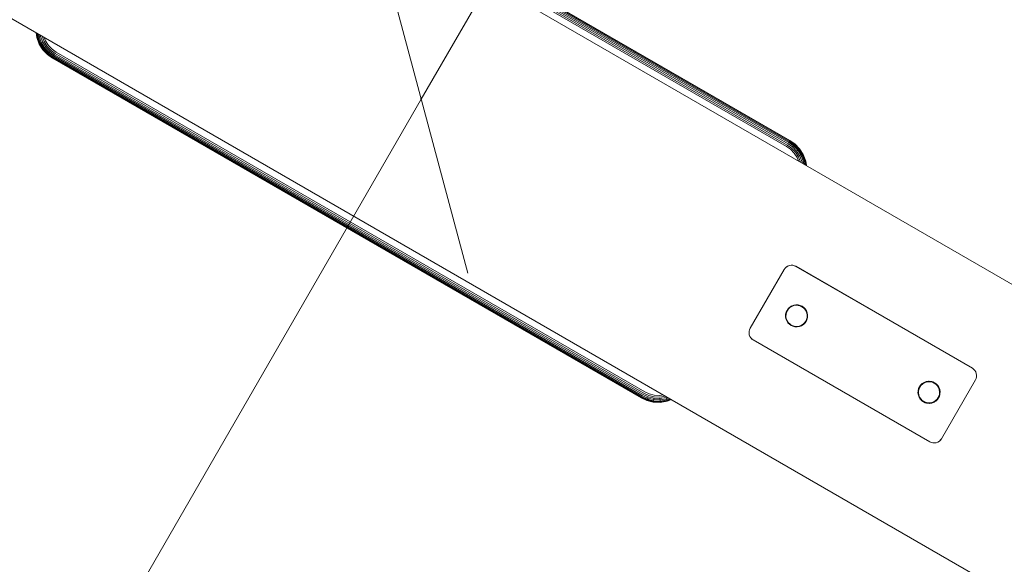
# Model space of a CAD drawing. Units: millimetres. Extents: x -1619 to 578302, y -2303 to 596964.
# Drawn here: x 6238 to 6817, y 5902 to 6223 of the extents above; entities that cross this region are included whole.
import ezdxf

# ---------------------------------------------------------------- set-up
doc = ezdxf.new("R2010")
doc.units = ezdxf.units.MM
doc.layers.get('0').update_dxf_attribs({"color": 1, "lineweight": 0})
doc.layers.get('Defpoints').update_dxf_attribs({"lineweight": 0})
doc.layers.add('Контур', color=7, linetype='Continuous', lineweight=15)
doc.layers.add('Подписи', color=7, linetype='Continuous', lineweight=15)
doc.styles.add('GOST-2.304_Type-B_italic', font='GOST Common Italic.ttf')
doc.dimstyles.new('Мой размер', dxfattribs={"dimtxt": 150, "dimasz": 150, "dimexe": 0, "dimexo": 0.625, "dimgap": 50, "dimtad": 1, "dimtxsty": 'GOST-2.304_Type-B_italic', "dimblk": 'OBLIQUE', "dimcen": 2.5, "dimclrt": 256, "dimadec": 0, "dimazin": 0, "dimtfac": 1, "dimtmove": 0, "dimatfit": 3, "dimfxl": 1, "dimlwd": -1, "dimlwe": -1, "dimarcsym": 0})

# ---------------------------------------------------------------- blocks, each defined once
blk = doc.blocks.new('_Oblique')
at = {"color": 0, "linetype": 'ByBlock', "lineweight": -2}
blk.add_line((-0.5, -0.5), (0.5, 0.5), dxfattribs=at)
blk = doc.blocks.new('*D45')
at = {"layer": 'Defpoints', "color": 0, "ltscale": 600, "transparency": 16777216}
for p in [(6473.89, 6175.76), (4523.89, 2798.26), (4523.89, 2798.26)]:
    blk.add_point(p, dxfattribs=at)
at = {"layer": 'Подписи', "color": 0, "ltscale": 600, "transparency": 16777216}
for p, q in [((6473.89, 6175.76), (4523.89, 2798.26)), ((6473.35, 6176.07), (6473.89, 6175.76)), ((4523.35, 2798.57), (4523.89, 2798.26))]:
    blk.add_line(p, q, dxfattribs=at)
at = {"layer": 'Подписи', "color": 0, "ltscale": 600, "transparency": 16777216, "xscale": 150, "yscale": 150, "zscale": 150}
for p, rotation in [((6473.89, 6175.76), 60.00000970435774), ((4523.89, 2798.26), 240.0000097043578)]:
    blk.add_blockref('_Oblique', p, dxfattribs=dict(at, rotation=rotation))
at = {"layer": 'Подписи', "ltscale": 600, "transparency": 16777216, "insert": (5390.64, 4549.51), "char_height": 150, "attachment_point": 5, "rotation": 60.00001, "style": 'GOST-2.304_Type-B_italic'}
blk.add_mtext('3900', dxfattribs=at)
blk = doc.blocks.new('*D48')
at = {"layer": 'Defpoints', "color": 0, "ltscale": 600, "transparency": 16777216}
for p in [(8423.89, 9553.26), (8423.89, 9553.26), (6473.89, 6175.76)]:
    blk.add_point(p, dxfattribs=at)
at = {"layer": 'Подписи', "color": 0, "ltscale": 600, "transparency": 16777216}
for p, q in [((6473.89, 6175.76), (8423.89, 9553.26)), ((8423.35, 9553.57), (8423.89, 9553.26)), ((6473.35, 6176.07), (6473.89, 6175.76))]:
    blk.add_line(p, q, dxfattribs=at)
at = {"layer": 'Подписи', "color": 0, "ltscale": 600, "transparency": 16777216, "xscale": 150, "yscale": 150, "zscale": 150}
for p, rotation in [((8423.89, 9553.26), 60.00001362827441), ((6473.89, 6175.76), 240.0000136282744)]:
    blk.add_blockref('_Oblique', p, dxfattribs=dict(at, rotation=rotation))
at = {"layer": 'Подписи', "ltscale": 600, "transparency": 16777216, "insert": (7340.64, 7927.01), "char_height": 150, "attachment_point": 5, "rotation": 60.00001, "style": 'GOST-2.304_Type-B_italic'}
blk.add_mtext('3900', dxfattribs=at)

msp = doc.modelspace()

# ---------------------------------------------------------------- linework, layer by layer
at = {"layer": 'Контур'}
for p, q in [((7803.446, 5499.941), (5223.83, 6989.283)), ((5144.288, 6851.608), (7723.993, 5362.215)), ((6344.027, 6350.833), (6690.437, 6150.833)), ((6344.259, 6351.235), (6690.669, 6151.235)), ((6690.803, 6151.467), (6344.393, 6351.467)), ((6344.435, 6351.539), (6690.845, 6151.539)), ((6342.389, 6347.997), (6688.8, 6147.997)), ((6342.855, 6348.803), (6689.265, 6148.803)), ((6343.303, 6349.579), (6689.713, 6149.579)), ((6343.702, 6350.271), (6690.113, 6150.271)), ((6247.616, 6212.129), (6247.18, 6214.854)), ((6247.273, 6214.8), (6247.697, 6212.151)), ((6247.955, 6212.22), (6247.57, 6214.629)), ((6247.616, 6212.129), (6247.697, 6212.151)), ((6249.087, 6208.28), (6247.616, 6212.129)), ((6247.697, 6212.151), (6247.955, 6212.22)), ((6247.697, 6212.151), (6249.161, 6208.318)), ((6247.955, 6212.22), (6248.403, 6212.34)), ((6249.4, 6208.439), (6247.955, 6212.22)), ((6248.403, 6212.34), (6248.085, 6214.331)), ((6248.403, 6212.34), (6249.031, 6212.508)), ((6249.814, 6208.648), (6248.403, 6212.34)), ((6249.031, 6212.508), (6248.806, 6213.915)), ((6249.031, 6212.508), (6249.803, 6212.715)), ((6250.394, 6208.941), (6249.031, 6212.508)), ((6249.803, 6212.715), (6249.693, 6213.403)), ((6251.107, 6209.302), (6249.803, 6212.715)), ((6251.906, 6209.706), (6250.72, 6212.81)), ((6252.737, 6210.126), (6251.992, 6212.076)), ((6249.087, 6208.28), (6249.161, 6208.318)), ((6251.261, 6204.882), (6249.087, 6208.28)), ((6249.161, 6208.318), (6249.4, 6208.439)), ((6249.161, 6208.318), (6251.327, 6204.934)), ((6249.4, 6208.439), (6249.814, 6208.648)), ((6251.536, 6205.1), (6249.4, 6208.439)), ((6249.814, 6208.648), (6250.394, 6208.941)), ((6251.9, 6205.388), (6249.814, 6208.648)), ((6250.394, 6208.941), (6251.107, 6209.302)), ((6252.409, 6205.792), (6250.394, 6208.941)), ((6253.035, 6206.288), (6251.107, 6209.302)), ((6251.9, 6205.388), (6252.409, 6205.792)), ((6253.737, 6206.845), (6251.906, 6209.706)), ((6252.409, 6205.792), (6253.035, 6206.288)), ((6254.901, 6203.207), (6252.409, 6205.792)), ((6254.466, 6207.423), (6252.737, 6210.126)), ((6255.42, 6203.815), (6253.035, 6206.288)), ((6256.001, 6204.497), (6253.737, 6206.845)), ((6256.605, 6205.204), (6254.466, 6207.423)), ((6251.261, 6204.882), (6251.327, 6204.934)), ((6253.95, 6202.094), (6251.261, 6204.882)), ((6251.327, 6204.934), (6251.536, 6205.1)), ((6251.327, 6204.934), (6254.004, 6202.157)), ((6251.536, 6205.1), (6251.9, 6205.388)), ((6254.178, 6202.361), (6251.536, 6205.1)), ((6254.479, 6202.713), (6251.9, 6205.388)), ((6253.95, 6202.094), (6254.004, 6202.157)), ((6256.935, 6199.985), (6253.95, 6202.094)), ((6254.004, 6202.157), (6254.178, 6202.361)), ((6256.976, 6200.057), (6254.004, 6202.157)), ((6254.178, 6202.361), (6254.479, 6202.713)), ((6257.11, 6200.289), (6254.178, 6202.361)), ((6254.479, 6202.713), (6254.901, 6203.207)), ((6257.342, 6200.691), (6254.479, 6202.713)), ((6254.901, 6203.207), (6255.42, 6203.815)), ((6257.667, 6201.253), (6254.901, 6203.207)), ((6258.067, 6201.945), (6255.42, 6203.815)), ((6258.514, 6202.721), (6256.001, 6204.497)), ((6258.98, 6203.527), (6256.605, 6205.204)), ((6603.345, 5999.985), (6256.935, 6199.985)), ((6256.976, 6200.057), (6603.387, 6000.057)), ((6603.52, 6000.289), (6257.11, 6200.289)), ((6603.752, 6000.691), (6257.342, 6200.691)), ((6604.077, 6001.253), (6257.667, 6201.253)), ((6604.477, 6001.946), (6258.067, 6201.945)), ((6604.925, 6002.721), (6258.514, 6202.721)), ((6605.39, 6003.527), (6258.98, 6203.527)), ((6688.8, 6147.997), (6691.174, 6146.32)), ((6689.265, 6148.803), (6691.778, 6147.027)), ((6689.713, 6149.579), (6692.36, 6147.709)), ((6690.113, 6150.271), (6692.879, 6148.317)), ((6690.437, 6150.833), (6693.3, 6148.811)), ((6690.669, 6151.235), (6693.602, 6149.164)), ((6690.803, 6151.467), (6693.775, 6149.367)), ((6693.83, 6149.431), (6690.845, 6151.539)), ((6692.879, 6148.317), (6692.36, 6147.709)), ((6692.879, 6148.317), (6693.3, 6148.811)), ((6692.879, 6148.317), (6695.371, 6145.733)), ((6693.3, 6148.811), (6693.602, 6149.164)), ((6693.3, 6148.811), (6695.88, 6146.136)), ((6693.602, 6149.164), (6693.775, 6149.367)), ((6693.602, 6149.164), (6696.243, 6146.424)), ((6693.83, 6149.431), (6693.775, 6149.367)), ((6693.775, 6149.367), (6696.453, 6146.59)), ((6696.518, 6146.642), (6693.83, 6149.431)), ((6693.313, 6144.102), (6691.174, 6146.32)), ((6691.778, 6147.027), (6694.042, 6144.68)), ((6692.36, 6147.709), (6694.744, 6145.236)), ((6695.043, 6141.398), (6693.313, 6144.102)), ((6694.042, 6144.68), (6695.873, 6141.818)), ((6695.371, 6145.733), (6694.744, 6145.236)), ((6694.744, 6145.236), (6696.672, 6142.222)), ((6695.88, 6146.136), (6695.371, 6145.733)), ((6695.371, 6145.733), (6697.386, 6142.583)), ((6696.243, 6146.424), (6695.88, 6146.136)), ((6695.88, 6146.136), (6697.965, 6142.876)), ((6696.453, 6146.59), (6696.243, 6146.424)), ((6696.243, 6146.424), (6698.379, 6143.086)), ((6696.518, 6146.642), (6696.453, 6146.59)), ((6696.453, 6146.59), (6698.618, 6143.206)), ((6698.693, 6143.244), (6696.518, 6146.642)), ((6697.386, 6142.583), (6696.672, 6142.222)), ((6696.672, 6142.222), (6697.976, 6138.809)), ((6697.965, 6142.876), (6697.386, 6142.583)), ((6697.386, 6142.583), (6698.749, 6139.016)), ((6698.379, 6143.086), (6697.965, 6142.876)), ((6697.965, 6142.876), (6699.376, 6139.184)), ((6698.618, 6143.206), (6698.379, 6143.086)), ((6698.379, 6143.086), (6699.824, 6139.304)), ((6698.693, 6143.244), (6698.618, 6143.206)), ((6698.618, 6143.206), (6700.083, 6139.374)), ((6700.163, 6139.395), (6698.693, 6143.244)), ((6695.788, 6139.447), (6695.043, 6141.398)), ((6695.873, 6141.818), (6697.059, 6138.713)), ((6698.749, 6139.016), (6697.976, 6138.809)), ((6697.976, 6138.809), (6698.087, 6138.12)), ((6699.376, 6139.184), (6698.749, 6139.016)), ((6698.749, 6139.016), (6698.974, 6137.608)), ((6699.824, 6139.304), (6699.376, 6139.184)), ((6699.376, 6139.184), (6699.695, 6137.192)), ((6700.083, 6139.374), (6699.824, 6139.304)), ((6699.824, 6139.304), (6700.21, 6136.895)), ((6700.163, 6139.395), (6700.083, 6139.374)), ((6700.083, 6139.374), (6700.507, 6136.723)), ((6700.599, 6136.67), (6700.163, 6139.395)), ((6667.405, 6040.942), (6687.405, 6075.583)), ((6667.415, 6040.958), (6687.415, 6075.599)), ((6687.405, 6075.583), (6687.933, 6076.329)), ((6687.415, 6075.599), (6687.942, 6076.345)), ((6688.63, 6077.001), (6687.933, 6076.329)), ((6688.639, 6077.017), (6687.942, 6076.345)), ((6689.479, 6077.544), (6688.63, 6077.001)), ((6689.489, 6077.561), (6688.639, 6077.017)), ((6690.442, 6077.912), (6689.479, 6077.544)), ((6690.451, 6077.928), (6689.489, 6077.561)), ((6691.459, 6078.075), (6690.442, 6077.912)), ((6691.468, 6078.091), (6690.451, 6077.928)), ((6692.466, 6078.029), (6691.459, 6078.075)), ((6692.476, 6078.045), (6691.468, 6078.091)), ((6693.406, 6077.795), (6692.466, 6078.029)), ((6693.415, 6077.812), (6692.476, 6078.045)), ((6694.236, 6077.413), (6693.406, 6077.795)), ((6694.245, 6077.429), (6693.415, 6077.812)), ((6694.236, 6077.413), (6798.159, 6017.413)), ((6694.245, 6077.429), (6798.168, 6017.429)), ((6688.305, 6049.228), (6688.245, 6047.918)), ((6688.449, 6049.827), (6688.293, 6049.161)), ((6688.599, 6050.433), (6688.296, 6049.212)), ((6688.458, 6049.843), (6688.303, 6049.177)), ((6688.609, 6050.45), (6688.305, 6049.228)), ((6688.835, 6050.35), (6688.543, 6049.175)), ((6688.844, 6050.366), (6688.552, 6049.192)), ((6689.097, 6051.512), (6688.589, 6050.39)), ((6689.106, 6051.528), (6688.598, 6050.407)), ((6689.097, 6051.512), (6688.599, 6050.433)), ((6689.106, 6051.528), (6688.609, 6050.45)), ((6688.835, 6050.35), (6689.313, 6051.387)), ((6688.844, 6050.366), (6689.323, 6051.403)), ((6689.814, 6052.513), (6689.097, 6051.512)), ((6689.097, 6051.512), (6689.782, 6052.482)), ((6689.824, 6052.529), (6689.106, 6051.528)), ((6689.106, 6051.528), (6689.792, 6052.498)), ((6689.313, 6051.387), (6689.972, 6052.32)), ((6689.323, 6051.403), (6689.982, 6052.336)), ((6689.782, 6052.482), (6690.688, 6053.356)), ((6689.792, 6052.498), (6690.698, 6053.372)), ((6689.972, 6052.32), (6690.844, 6053.16)), ((6689.982, 6052.336), (6690.853, 6053.176)), ((6690.731, 6053.383), (6690.228, 6052.912)), ((6690.731, 6053.383), (6690.229, 6052.913)), ((6690.741, 6053.4), (6690.238, 6052.929)), ((6690.741, 6053.4), (6690.238, 6052.929)), ((6690.731, 6053.383), (6690.499, 6053.166)), ((6690.741, 6053.4), (6690.508, 6053.182)), ((6691.793, 6054.063), (6690.688, 6053.356)), ((6691.802, 6054.079), (6690.698, 6053.372)), ((6690.844, 6053.16), (6691.906, 6053.839)), ((6690.853, 6053.176), (6691.915, 6053.856)), ((6691.823, 6054.074), (6691.39, 6053.805)), ((6691.823, 6054.074), (6691.391, 6053.805)), ((6691.833, 6054.091), (6691.4, 6053.821)), ((6691.833, 6054.091), (6691.401, 6053.822)), ((6693.044, 6054.541), (6691.793, 6054.063)), ((6693.053, 6054.557), (6691.802, 6054.079)), ((6691.906, 6053.839), (6693.108, 6054.299)), ((6691.915, 6053.856), (6693.118, 6054.315)), ((6693.044, 6054.54), (6693.018, 6054.531)), ((6693.053, 6054.557), (6693.027, 6054.547)), ((6694.366, 6054.752), (6693.044, 6054.541)), ((6693.072, 6054.545), (6693.044, 6054.54)), ((6693.072, 6054.545), (6693.044, 6054.54)), ((6694.375, 6054.768), (6693.053, 6054.557)), ((6693.082, 6054.561), (6693.053, 6054.557)), ((6693.081, 6054.561), (6693.053, 6054.557)), ((6693.108, 6054.299), (6694.38, 6054.502)), ((6693.118, 6054.315), (6694.389, 6054.519)), ((6694.333, 6054.747), (6694.847, 6054.73)), ((6694.849, 6054.73), (6694.333, 6054.747)), ((6694.845, 6054.73), (6694.334, 6054.747)), ((6694.855, 6054.746), (6694.343, 6054.763)), ((6694.343, 6054.763), (6694.857, 6054.746)), ((6694.858, 6054.746), (6694.343, 6054.763)), ((6695.676, 6054.692), (6694.366, 6054.752)), ((6695.685, 6054.709), (6694.375, 6054.768)), ((6694.38, 6054.502), (6695.639, 6054.445)), ((6694.389, 6054.519), (6695.649, 6054.461)), ((6696.301, 6054.537), (6695.624, 6054.695)), ((6695.624, 6054.695), (6696.302, 6054.537)), ((6695.633, 6054.711), (6696.312, 6054.553)), ((6696.31, 6054.553), (6695.634, 6054.711)), ((6695.639, 6054.445), (6696.814, 6054.153)), ((6695.649, 6054.461), (6696.823, 6054.169)), ((6696.897, 6054.389), (6695.676, 6054.692)), ((6696.907, 6054.405), (6695.685, 6054.709)), ((6696.814, 6054.153), (6697.851, 6053.675)), ((6696.823, 6054.169), (6697.86, 6053.691)), ((6697.976, 6053.891), (6696.854, 6054.399)), ((6696.854, 6054.399), (6697.976, 6053.891)), ((6697.985, 6053.907), (6696.863, 6054.416)), ((6696.863, 6054.416), (6697.985, 6053.907)), ((6697.976, 6053.891), (6696.897, 6054.389)), ((6697.985, 6053.907), (6696.907, 6054.405)), ((6697.851, 6053.675), (6698.784, 6053.016)), ((6697.86, 6053.691), (6698.793, 6053.032)), ((6698.946, 6053.206), (6697.976, 6053.891)), ((6698.977, 6053.173), (6697.976, 6053.891)), ((6697.976, 6053.891), (6698.977, 6053.173)), ((6698.955, 6053.222), (6697.985, 6053.907)), ((6698.987, 6053.19), (6697.985, 6053.907)), ((6697.985, 6053.907), (6698.987, 6053.19)), ((6698.784, 6053.016), (6699.624, 6052.144)), ((6698.793, 6053.032), (6699.633, 6052.161)), ((6699.82, 6052.3), (6698.946, 6053.206)), ((6699.829, 6052.316), (6698.955, 6053.222)), ((6699.848, 6052.256), (6699.372, 6052.764)), ((6699.372, 6052.764), (6699.848, 6052.256)), ((6699.373, 6052.763), (6699.848, 6052.256)), ((6699.373, 6052.763), (6699.848, 6052.256)), ((6699.857, 6052.272), (6699.381, 6052.781)), ((6699.382, 6052.78), (6699.857, 6052.272)), ((6699.382, 6052.78), (6699.857, 6052.272)), ((6699.383, 6052.779), (6699.857, 6052.272)), ((6699.624, 6052.144), (6700.303, 6051.082)), ((6699.633, 6052.161), (6700.313, 6051.099)), ((6700.527, 6051.195), (6699.82, 6052.3)), ((6700.536, 6051.211), (6699.829, 6052.316)), ((6700.267, 6051.601), (6700.538, 6051.164)), ((6700.267, 6051.6), (6700.538, 6051.164)), ((6700.268, 6051.599), (6700.538, 6051.165)), ((6700.276, 6051.618), (6700.548, 6051.181)), ((6700.277, 6051.617), (6700.548, 6051.181)), ((6700.277, 6051.616), (6700.548, 6051.181)), ((6700.303, 6051.082), (6700.763, 6049.88)), ((6700.313, 6051.099), (6700.772, 6049.896)), ((6701.005, 6049.944), (6700.527, 6051.195)), ((6701.014, 6049.961), (6700.536, 6051.211)), ((6700.763, 6049.88), (6700.966, 6048.608)), ((6700.772, 6049.896), (6700.976, 6048.625)), ((6700.993, 6049.974), (6701.004, 6049.944)), ((6700.999, 6049.96), (6701.004, 6049.944)), ((6701.003, 6049.991), (6701.014, 6049.961)), ((6701.01, 6049.912), (6701.004, 6049.944)), ((6701.004, 6049.944), (6701.01, 6049.912)), ((6701.004, 6049.944), (6701.006, 6049.933)), ((6701.004, 6049.944), (6701.004, 6049.944)), ((6701.004, 6049.944), (6701.01, 6049.913)), ((6701.216, 6048.622), (6701.005, 6049.944)), ((6701.008, 6049.976), (6701.014, 6049.96)), ((6701.225, 6048.638), (6701.014, 6049.961)), ((6701.019, 6049.929), (6701.014, 6049.961)), ((6701.014, 6049.961), (6701.019, 6049.928)), ((6701.014, 6049.96), (6701.014, 6049.961)), ((6701.014, 6049.961), (6701.019, 6049.929)), ((6701.014, 6049.96), (6701.016, 6049.949)), ((6688.296, 6049.212), (6688.236, 6047.902)), ((6688.236, 6047.902), (6688.447, 6046.58)), ((6688.257, 6048.37), (6688.241, 6047.87)), ((6688.257, 6048.369), (6688.241, 6047.87)), ((6688.257, 6048.367), (6688.241, 6047.87)), ((6688.257, 6048.366), (6688.241, 6047.871)), ((6688.245, 6047.918), (6688.457, 6046.596)), ((6688.267, 6048.386), (6688.25, 6047.887)), ((6688.267, 6048.385), (6688.25, 6047.887)), ((6688.267, 6048.383), (6688.25, 6047.887)), ((6688.267, 6048.382), (6688.25, 6047.887)), ((6688.447, 6046.58), (6688.925, 6045.329)), ((6688.457, 6046.596), (6688.935, 6045.345)), ((6688.486, 6047.916), (6688.543, 6049.175)), ((6688.689, 6046.644), (6688.486, 6047.916)), ((6688.689, 6046.644), (6688.486, 6047.916)), ((6688.495, 6047.932), (6688.552, 6049.192)), ((6688.698, 6046.661), (6688.495, 6047.932)), ((6688.698, 6046.661), (6688.495, 6047.932)), ((6688.689, 6046.644), (6688.689, 6046.644)), ((6689.149, 6045.442), (6688.689, 6046.644)), ((6689.149, 6045.442), (6688.689, 6046.644)), ((6688.698, 6046.661), (6688.698, 6046.661)), ((6689.158, 6045.458), (6688.698, 6046.661)), ((6689.158, 6045.458), (6688.698, 6046.661)), ((6688.914, 6045.358), (6689.174, 6044.94)), ((6688.924, 6045.375), (6689.184, 6044.956)), ((6688.925, 6045.329), (6689.632, 6044.224)), ((6688.935, 6045.345), (6689.642, 6044.241)), ((6689.149, 6045.442), (6689.149, 6045.442)), ((6689.828, 6044.38), (6689.149, 6045.442)), ((6689.828, 6044.38), (6689.149, 6045.442)), ((6689.158, 6045.458), (6689.158, 6045.458)), ((6689.837, 6044.396), (6689.158, 6045.458)), ((6689.837, 6044.396), (6689.158, 6045.458)), ((6689.605, 6044.267), (6690.066, 6043.774)), ((6689.605, 6044.267), (6690.067, 6043.774)), ((6689.614, 6044.283), (6690.075, 6043.791)), ((6689.614, 6044.283), (6690.076, 6043.79)), ((6689.632, 6044.224), (6690.506, 6043.318)), ((6689.642, 6044.241), (6690.515, 6043.335)), ((6689.828, 6044.38), (6689.828, 6044.38)), ((6690.668, 6043.508), (6689.828, 6044.38)), ((6690.668, 6043.508), (6689.828, 6044.38)), ((6689.837, 6044.396), (6689.837, 6044.396)), ((6690.678, 6043.525), (6689.837, 6044.396)), ((6690.678, 6043.525), (6689.837, 6044.396)), ((6690.668, 6043.508), (6690.668, 6043.508)), ((6691.601, 6042.849), (6690.668, 6043.508)), ((6691.601, 6042.849), (6690.668, 6043.508)), ((6690.678, 6043.525), (6690.678, 6043.525)), ((6691.61, 6042.866), (6690.678, 6043.525)), ((6691.61, 6042.866), (6690.678, 6043.525)), ((6699.48, 6044.204), (6698.608, 6043.364)), ((6699.489, 6044.221), (6698.618, 6043.38)), ((6699.22, 6043.608), (6698.721, 6043.141)), ((6699.219, 6043.607), (6698.721, 6043.141)), ((6699.066, 6043.464), (6698.721, 6043.141)), ((6699.23, 6043.625), (6698.73, 6043.157)), ((6699.229, 6043.624), (6698.73, 6043.157)), ((6699.076, 6043.481), (6698.73, 6043.157)), ((6698.764, 6043.168), (6699.67, 6044.042)), ((6698.773, 6043.184), (6699.679, 6044.058)), ((6700.139, 6045.137), (6699.48, 6044.204)), ((6700.148, 6045.153), (6699.489, 6044.221)), ((6700.355, 6045.012), (6699.638, 6044.011)), ((6700.364, 6045.028), (6699.647, 6044.028)), ((6700.355, 6045.012), (6699.67, 6044.042)), ((6700.365, 6045.028), (6699.679, 6044.058)), ((6700.139, 6045.137), (6700.617, 6046.174)), ((6700.148, 6045.153), (6700.626, 6046.19)), ((6700.863, 6046.134), (6700.355, 6045.012)), ((6700.355, 6045.012), (6700.853, 6046.091)), ((6700.873, 6046.15), (6700.364, 6045.028)), ((6700.365, 6045.028), (6700.862, 6046.107)), ((6700.909, 6047.349), (6700.617, 6046.174)), ((6700.918, 6047.365), (6700.626, 6046.19)), ((6700.853, 6046.091), (6701.156, 6047.312)), ((6700.862, 6046.107), (6701.166, 6047.329)), ((6700.966, 6048.608), (6700.909, 6047.349)), ((6700.976, 6048.625), (6700.918, 6047.365)), ((6701.159, 6047.363), (6701.002, 6046.692)), ((6701.168, 6047.38), (6701.012, 6046.709)), ((6701.156, 6047.312), (6701.216, 6048.622)), ((6701.166, 6047.329), (6701.225, 6048.638)), ((6701.211, 6048.655), (6701.194, 6048.143)), ((6701.22, 6048.671), (6701.204, 6048.16)), ((6666.789, 6039.172), (6666.743, 6038.165)), ((6666.743, 6038.165), (6666.906, 6037.147)), ((6666.799, 6039.188), (6666.753, 6038.181)), ((6666.753, 6038.181), (6666.915, 6037.164)), ((6667.023, 6040.112), (6666.789, 6039.172)), ((6667.032, 6040.128), (6666.799, 6039.188)), ((6667.405, 6040.942), (6667.023, 6040.112)), ((6667.415, 6040.958), (6667.032, 6040.128)), ((6690.476, 6043.349), (6691.457, 6042.646)), ((6690.485, 6043.366), (6691.467, 6042.662)), ((6690.506, 6043.318), (6691.476, 6042.633)), ((6690.515, 6043.335), (6691.485, 6042.649)), ((6691.476, 6042.633), (6692.555, 6042.135)), ((6691.485, 6042.649), (6692.564, 6042.152)), ((6692.597, 6042.125), (6691.497, 6042.623)), ((6691.497, 6042.623), (6692.597, 6042.125)), ((6692.606, 6042.141), (6691.506, 6042.64)), ((6691.506, 6042.64), (6692.606, 6042.141)), ((6691.601, 6042.849), (6691.601, 6042.849)), ((6692.638, 6042.371), (6691.601, 6042.849)), ((6692.638, 6042.371), (6691.601, 6042.849)), ((6691.61, 6042.866), (6691.61, 6042.866)), ((6692.648, 6042.387), (6691.61, 6042.866)), ((6692.648, 6042.387), (6691.61, 6042.866)), ((6692.555, 6042.135), (6693.776, 6041.832)), ((6692.564, 6042.152), (6693.786, 6041.848)), ((6692.638, 6042.371), (6692.638, 6042.371)), ((6693.813, 6042.079), (6692.638, 6042.371)), ((6693.813, 6042.079), (6692.638, 6042.371)), ((6692.648, 6042.387), (6692.648, 6042.387)), ((6693.822, 6042.095), (6692.648, 6042.387)), ((6693.822, 6042.095), (6692.648, 6042.387)), ((6693.826, 6041.829), (6693.169, 6041.983)), ((6693.17, 6041.983), (6693.826, 6041.829)), ((6693.836, 6041.846), (6693.178, 6041.999)), ((6693.179, 6041.999), (6693.836, 6041.846)), ((6693.776, 6041.832), (6695.086, 6041.772)), ((6693.786, 6041.848), (6695.096, 6041.788)), ((6693.813, 6042.079), (6693.813, 6042.079)), ((6695.072, 6042.022), (6693.813, 6042.079)), ((6695.072, 6042.022), (6693.813, 6042.079)), ((6693.822, 6042.095), (6693.822, 6042.095)), ((6695.082, 6042.038), (6693.822, 6042.095)), ((6695.082, 6042.038), (6693.822, 6042.095)), ((6694.624, 6041.793), (6695.117, 6041.777)), ((6694.626, 6041.793), (6695.117, 6041.777)), ((6695.117, 6041.777), (6694.626, 6041.793)), ((6694.627, 6041.793), (6695.117, 6041.777)), ((6694.634, 6041.809), (6695.127, 6041.793)), ((6694.635, 6041.809), (6695.127, 6041.793)), ((6695.127, 6041.793), (6694.636, 6041.809)), ((6694.636, 6041.809), (6695.127, 6041.793)), ((6696.344, 6042.225), (6695.072, 6042.022)), ((6696.344, 6042.225), (6695.072, 6042.022)), ((6695.072, 6042.022), (6695.072, 6042.022)), ((6696.353, 6042.241), (6695.082, 6042.038)), ((6696.353, 6042.241), (6695.082, 6042.038)), ((6695.082, 6042.038), (6695.082, 6042.038)), ((6695.086, 6041.772), (6696.408, 6041.983)), ((6695.096, 6041.788), (6696.418, 6042)), ((6697.546, 6042.685), (6696.344, 6042.225)), ((6697.546, 6042.685), (6696.344, 6042.225)), ((6696.344, 6042.225), (6696.344, 6042.225)), ((6697.556, 6042.701), (6696.353, 6042.241)), ((6697.556, 6042.701), (6696.353, 6042.241)), ((6696.353, 6042.241), (6696.353, 6042.241)), ((6696.408, 6041.983), (6697.659, 6042.461)), ((6696.418, 6042), (6697.669, 6042.478)), ((6698.608, 6043.364), (6697.546, 6042.685)), ((6698.618, 6043.38), (6697.556, 6042.701)), ((6698.054, 6042.714), (6697.629, 6042.45)), ((6698.063, 6042.73), (6697.639, 6042.466)), ((6697.659, 6042.461), (6698.764, 6043.168)), ((6697.669, 6042.478), (6698.773, 6043.184)), ((6666.906, 6037.147), (6667.274, 6036.185)), ((6666.915, 6037.164), (6667.283, 6036.202)), ((6667.274, 6036.185), (6667.817, 6035.336)), ((6667.283, 6036.202), (6667.827, 6035.352)), ((6667.817, 6035.336), (6668.489, 6034.639)), ((6667.827, 6035.352), (6668.499, 6034.655)), ((6669.236, 6034.111), (6668.489, 6034.639)), ((6669.245, 6034.128), (6668.499, 6034.655)), ((6773.159, 5974.111), (6669.236, 6034.111)), ((6773.168, 5974.128), (6669.245, 6034.128)), ((6798.159, 6017.413), (6798.905, 6016.885)), ((6798.168, 6017.429), (6798.914, 6016.902)), ((6799.577, 6016.188), (6798.905, 6016.885)), ((6799.586, 6016.205), (6798.914, 6016.902)), ((6800.121, 6015.339), (6799.577, 6016.188)), ((6800.13, 6015.355), (6799.586, 6016.205)), ((6800.488, 6014.377), (6800.121, 6015.339)), ((6800.498, 6014.393), (6800.13, 6015.355)), ((6769.735, 6009.063), (6768.631, 6008.356)), ((6769.745, 6009.079), (6768.64, 6008.372)), ((6768.786, 6008.16), (6769.848, 6008.839)), ((6768.795, 6008.176), (6769.857, 6008.856)), ((6769.765, 6009.074), (6769.335, 6008.806)), ((6769.337, 6008.808), (6769.765, 6009.074)), ((6769.338, 6008.808), (6769.765, 6009.074)), ((6769.775, 6009.09), (6769.344, 6008.823)), ((6769.346, 6008.824), (6769.775, 6009.09)), ((6769.347, 6008.824), (6769.775, 6009.09)), ((6770.986, 6009.54), (6769.735, 6009.063)), ((6770.995, 6009.557), (6769.745, 6009.079)), ((6769.848, 6008.839), (6771.051, 6009.299)), ((6769.857, 6008.856), (6771.06, 6009.315)), ((6770.977, 6009.537), (6770.986, 6009.54)), ((6770.978, 6009.537), (6770.986, 6009.54)), ((6772.308, 6009.752), (6770.986, 6009.54)), ((6770.986, 6009.54), (6770.996, 6009.542)), ((6770.986, 6009.54), (6770.998, 6009.542)), ((6770.986, 6009.54), (6770.986, 6009.54)), ((6770.987, 6009.554), (6770.995, 6009.557)), ((6770.987, 6009.554), (6770.995, 6009.557)), ((6772.318, 6009.768), (6770.995, 6009.557)), ((6770.995, 6009.557), (6771.007, 6009.559)), ((6770.995, 6009.557), (6771.005, 6009.558)), ((6770.995, 6009.557), (6770.995, 6009.557)), ((6771.051, 6009.299), (6772.322, 6009.502)), ((6771.06, 6009.315), (6772.331, 6009.519)), ((6772.276, 6009.747), (6772.783, 6009.73)), ((6772.276, 6009.747), (6772.784, 6009.73)), ((6772.286, 6009.763), (6772.793, 6009.747)), ((6772.286, 6009.763), (6772.793, 6009.747)), ((6773.618, 6009.692), (6772.308, 6009.752)), ((6773.627, 6009.709), (6772.318, 6009.768)), ((6772.322, 6009.502), (6773.581, 6009.445)), ((6772.331, 6009.519), (6773.591, 6009.461)), ((6773.567, 6009.695), (6774.238, 6009.538)), ((6773.576, 6009.711), (6774.247, 6009.554)), ((6773.581, 6009.445), (6774.756, 6009.153)), ((6773.591, 6009.461), (6774.766, 6009.169)), ((6774.84, 6009.388), (6773.618, 6009.692)), ((6774.849, 6009.405), (6773.627, 6009.709)), ((6774.756, 6009.153), (6775.793, 6008.675)), ((6774.766, 6009.169), (6775.803, 6008.691)), ((6775.918, 6008.891), (6774.796, 6009.399)), ((6774.796, 6009.399), (6775.918, 6008.891)), ((6775.928, 6008.907), (6774.806, 6009.416)), ((6774.806, 6009.416), (6775.928, 6008.907)), ((6775.918, 6008.891), (6774.84, 6009.388)), ((6775.928, 6008.907), (6774.849, 6009.405)), ((6774.86, 6009.1), (6774.861, 6009.104)), ((6774.869, 6009.117), (6774.871, 6009.121)), ((6775.793, 6008.675), (6776.726, 6008.016)), ((6775.803, 6008.691), (6776.735, 6008.032)), ((6776.888, 6008.206), (6775.918, 6008.891)), ((6775.918, 6008.891), (6776.919, 6008.174)), ((6776.898, 6008.222), (6775.928, 6008.907)), ((6775.928, 6008.907), (6776.929, 6008.19)), ((6799.989, 6010.582), (6779.989, 5975.941)), ((6799.998, 6010.599), (6779.998, 5975.958)), ((6799.989, 6010.582), (6800.371, 6011.412)), ((6799.998, 6010.599), (6800.381, 6011.428)), ((6800.371, 6011.412), (6800.605, 6012.352)), ((6800.381, 6011.428), (6800.614, 6012.368)), ((6800.651, 6013.359), (6800.488, 6014.377)), ((6800.66, 6013.376), (6800.498, 6014.393)), ((6800.605, 6012.352), (6800.651, 6013.359)), ((6800.614, 6012.368), (6800.66, 6013.376)), ((6605.39, 6003.527), (6608.03, 6002.31)), ((6766.238, 6004.212), (6766.178, 6002.902)), ((6766.178, 6002.902), (6766.39, 6001.58)), ((6766.2, 6003.372), (6766.183, 6002.87)), ((6766.247, 6004.228), (6766.188, 6002.918)), ((6766.188, 6002.918), (6766.399, 6001.596)), ((6766.209, 6003.388), (6766.193, 6002.886)), ((6766.391, 6004.828), (6766.236, 6004.161)), ((6766.391, 6004.827), (6766.236, 6004.161)), ((6766.391, 6004.826), (6766.236, 6004.161)), ((6766.542, 6005.433), (6766.238, 6004.212)), ((6766.401, 6004.844), (6766.245, 6004.177)), ((6766.4, 6004.843), (6766.245, 6004.177)), ((6766.4, 6004.842), (6766.245, 6004.177)), ((6766.551, 6005.45), (6766.247, 6004.228)), ((6766.428, 6002.916), (6766.485, 6004.175)), ((6766.631, 6001.644), (6766.428, 6002.916)), ((6766.428, 6002.916), (6766.631, 6001.644)), ((6766.437, 6002.932), (6766.495, 6004.191)), ((6766.641, 6001.661), (6766.437, 6002.932)), ((6766.437, 6002.932), (6766.641, 6001.661)), ((6766.485, 6004.175), (6766.777, 6005.35)), ((6766.495, 6004.191), (6766.787, 6005.366)), ((6767.038, 6006.509), (6766.531, 6005.391)), ((6767.037, 6006.508), (6766.531, 6005.39)), ((6767.047, 6006.525), (6766.54, 6005.407)), ((6767.047, 6006.525), (6766.54, 6005.407)), ((6767.039, 6006.512), (6766.542, 6005.433)), ((6767.049, 6006.528), (6766.551, 6005.45)), ((6766.777, 6005.35), (6767.256, 6006.387)), ((6766.787, 6005.366), (6767.265, 6006.403)), ((6767.039, 6006.512), (6767.724, 6007.482)), ((6767.04, 6006.514), (6767.756, 6007.513)), ((6767.049, 6006.528), (6767.734, 6007.498)), ((6767.05, 6006.53), (6767.766, 6007.529)), ((6767.256, 6006.387), (6767.915, 6007.32)), ((6767.265, 6006.403), (6767.924, 6007.336)), ((6767.724, 6007.482), (6768.631, 6008.356)), ((6767.734, 6007.498), (6768.64, 6008.372)), ((6767.915, 6007.32), (6768.786, 6008.16)), ((6767.924, 6007.336), (6768.795, 6008.176)), ((6768.172, 6007.914), (6768.674, 6008.383)), ((6768.674, 6008.383), (6768.172, 6007.913)), ((6768.683, 6008.4), (6768.181, 6007.93)), ((6768.182, 6007.93), (6768.683, 6008.4)), ((6776.726, 6008.016), (6777.566, 6007.144)), ((6776.735, 6008.032), (6777.576, 6007.161)), ((6777.762, 6007.3), (6776.888, 6008.206)), ((6777.772, 6007.316), (6776.898, 6008.222)), ((6777.319, 6007.759), (6777.79, 6007.256)), ((6777.319, 6007.759), (6777.79, 6007.256)), ((6777.329, 6007.775), (6777.799, 6007.273)), ((6777.329, 6007.775), (6777.799, 6007.273)), ((6777.566, 6007.144), (6778.246, 6006.082)), ((6777.576, 6007.161), (6778.255, 6006.099)), ((6778.469, 6006.195), (6777.762, 6007.3)), ((6778.478, 6006.211), (6777.772, 6007.316)), ((6778.48, 6006.165), (6778.212, 6006.596)), ((6778.213, 6006.595), (6778.48, 6006.165)), ((6778.49, 6006.181), (6778.222, 6006.612)), ((6778.223, 6006.611), (6778.49, 6006.181)), ((6778.246, 6006.082), (6778.705, 6004.88)), ((6778.255, 6006.099), (6778.715, 6004.896)), ((6778.947, 6004.944), (6778.469, 6006.195)), ((6778.956, 6004.961), (6778.478, 6006.211)), ((6778.705, 6004.88), (6778.909, 6003.608)), ((6778.715, 6004.896), (6778.918, 6003.624)), ((6778.909, 6003.608), (6778.851, 6002.349)), ((6778.918, 6003.624), (6778.861, 6002.365)), ((6778.943, 6004.955), (6778.947, 6004.944)), ((6779.158, 6003.622), (6778.947, 6004.944)), ((6778.947, 6004.944), (6778.948, 6004.935)), ((6778.947, 6004.944), (6778.948, 6004.934)), ((6778.952, 6004.971), (6778.956, 6004.961)), ((6779.168, 6003.638), (6778.956, 6004.961)), ((6778.956, 6004.961), (6778.958, 6004.951)), ((6778.956, 6004.961), (6778.958, 6004.951)), ((6779.098, 6002.312), (6779.158, 6003.622)), ((6779.108, 6002.329), (6779.168, 6003.638)), ((6779.153, 6003.654), (6779.137, 6003.147)), ((6779.153, 6003.654), (6779.137, 6003.149)), ((6779.153, 6003.654), (6779.137, 6003.148)), ((6779.163, 6003.67), (6779.146, 6003.163)), ((6779.163, 6003.67), (6779.146, 6003.165)), ((6779.163, 6003.67), (6779.146, 6003.165)), ((6603.345, 5999.985), (6606.663, 5998.454)), ((6603.387, 6000.057), (6606.691, 5998.533)), ((6603.52, 6000.289), (6606.781, 5998.785)), ((6603.752, 6000.691), (6606.936, 5999.223)), ((6604.077, 6001.253), (6607.153, 5999.835)), ((6604.477, 6001.946), (6607.42, 6000.588)), ((6604.925, 6002.721), (6607.719, 6001.432)), ((6606.663, 5998.454), (6606.691, 5998.533)), ((6610.423, 5997.52), (6606.663, 5998.454)), ((6606.781, 5998.785), (6606.691, 5998.533)), ((6606.691, 5998.533), (6610.435, 5997.603)), ((6606.936, 5999.223), (6606.781, 5998.785)), ((6606.781, 5998.785), (6610.474, 5997.867)), ((6607.153, 5999.835), (6606.936, 5999.223)), ((6606.936, 5999.223), (6610.542, 5998.326)), ((6607.42, 6000.588), (6607.153, 5999.835)), ((6607.153, 5999.835), (6610.637, 5998.969)), ((6607.42, 6000.588), (6610.753, 5999.76)), ((6607.719, 6001.432), (6610.884, 6000.646)), ((6611.02, 6001.566), (6608.03, 6002.31)), ((6610.423, 5997.52), (6610.435, 5997.603)), ((6614.453, 5997.336), (6610.423, 5997.52)), ((6610.435, 5997.603), (6610.474, 5997.867)), ((6610.435, 5997.603), (6614.448, 5997.419)), ((6610.474, 5997.867), (6610.542, 5998.326)), ((6614.433, 5997.687), (6610.474, 5997.867)), ((6610.542, 5998.326), (6610.637, 5998.969)), ((6614.408, 5998.15), (6610.542, 5998.326)), ((6610.637, 5998.969), (6610.753, 5999.76)), ((6614.372, 5998.798), (6610.637, 5998.969)), ((6614.327, 5999.597), (6610.753, 5999.76)), ((6614.278, 6000.491), (6610.884, 6000.646)), ((6614.226, 6001.42), (6611.02, 6001.566)), ((6616.287, 6001.75), (6614.226, 6001.42)), ((6617.559, 6001.016), (6614.278, 6000.491)), ((6617.935, 6000.174), (6614.327, 5999.597)), ((6614.372, 5998.798), (6614.327, 5999.597)), ((6618.142, 5999.401), (6614.372, 5998.798)), ((6614.408, 5998.15), (6614.372, 5998.798)), ((6618.31, 5998.774), (6614.408, 5998.15)), ((6614.433, 5997.687), (6614.408, 5998.15)), ((6618.43, 5998.326), (6614.433, 5997.687)), ((6614.448, 5997.419), (6614.433, 5997.687)), ((6614.448, 5997.419), (6618.5, 5998.068)), ((6614.453, 5997.336), (6614.448, 5997.419)), ((6618.521, 5997.987), (6614.453, 5997.336)), ((6618.586, 6000.422), (6617.935, 6000.174)), ((6618.142, 5999.401), (6617.935, 6000.174)), ((6619.473, 5999.91), (6618.142, 5999.401)), ((6618.31, 5998.774), (6618.142, 5999.401)), ((6620.194, 5999.494), (6618.31, 5998.774)), ((6618.43, 5998.326), (6618.31, 5998.774)), ((6620.709, 5999.197), (6618.43, 5998.326)), ((6618.5, 5998.068), (6618.43, 5998.326)), ((6618.5, 5998.068), (6621.006, 5999.025)), ((6618.521, 5997.987), (6618.5, 5998.068)), ((6621.099, 5998.972), (6618.521, 5997.987)), ((6766.39, 6001.58), (6766.868, 6000.329)), ((6766.399, 6001.596), (6766.877, 6000.345)), ((6767.091, 6000.442), (6766.631, 6001.644)), ((6766.631, 6001.644), (6767.091, 6000.442)), ((6766.631, 6001.644), (6766.631, 6001.644)), ((6767.1, 6000.458), (6766.641, 6001.661)), ((6766.641, 6001.661), (6767.1, 6000.458)), ((6766.641, 6001.661), (6766.641, 6001.661)), ((6766.856, 6000.358), (6767.118, 5999.937)), ((6766.856, 6000.358), (6767.118, 5999.937)), ((6767.118, 5999.937), (6766.856, 6000.358)), ((6766.866, 6000.375), (6767.128, 5999.954)), ((6766.866, 6000.375), (6767.128, 5999.953)), ((6767.128, 5999.953), (6766.866, 6000.375)), ((6766.868, 6000.329), (6767.574, 5999.224)), ((6766.877, 6000.345), (6767.584, 5999.241)), ((6767.77, 5999.38), (6767.091, 6000.442)), ((6767.091, 6000.442), (6767.77, 5999.38)), ((6767.091, 6000.442), (6767.091, 6000.442)), ((6767.78, 5999.396), (6767.1, 6000.458)), ((6767.1, 6000.458), (6767.78, 5999.396)), ((6767.1, 6000.458), (6767.1, 6000.458)), ((6767.547, 5999.267), (6768.011, 5998.772)), ((6768.011, 5998.771), (6767.547, 5999.267)), ((6767.557, 5999.283), (6768.02, 5998.788)), ((6768.021, 5998.788), (6767.557, 5999.283)), ((6767.574, 5999.224), (6768.448, 5998.318)), ((6767.584, 5999.241), (6768.458, 5998.334)), ((6768.61, 5998.508), (6767.77, 5999.38)), ((6767.77, 5999.38), (6768.61, 5998.508)), ((6767.77, 5999.38), (6767.77, 5999.38)), ((6768.62, 5998.525), (6767.78, 5999.396)), ((6767.78, 5999.396), (6768.62, 5998.525)), ((6767.78, 5999.396), (6767.78, 5999.396)), ((6768.418, 5998.35), (6769.409, 5997.639)), ((6768.418, 5998.35), (6769.409, 5997.639)), ((6768.427, 5998.366), (6769.419, 5997.655)), ((6768.427, 5998.366), (6769.419, 5997.655)), ((6768.448, 5998.318), (6769.418, 5997.633)), ((6768.458, 5998.334), (6769.428, 5997.649)), ((6769.543, 5997.849), (6768.61, 5998.508)), ((6768.61, 5998.508), (6769.543, 5997.849)), ((6768.61, 5998.508), (6768.61, 5998.508)), ((6769.553, 5997.866), (6768.62, 5998.525)), ((6768.62, 5998.525), (6769.553, 5997.866)), ((6768.62, 5998.525), (6768.62, 5998.525)), ((6769.418, 5997.633), (6770.497, 5997.135)), ((6769.428, 5997.649), (6770.506, 5997.152)), ((6770.539, 5997.125), (6769.428, 5997.628)), ((6769.428, 5997.628), (6770.539, 5997.125)), ((6770.549, 5997.141), (6769.438, 5997.645)), ((6769.438, 5997.645), (6770.549, 5997.141)), ((6770.58, 5997.371), (6769.543, 5997.849)), ((6769.543, 5997.849), (6770.58, 5997.371)), ((6769.543, 5997.849), (6769.543, 5997.849)), ((6770.59, 5997.387), (6769.553, 5997.866)), ((6769.553, 5997.866), (6770.59, 5997.387)), ((6769.553, 5997.866), (6769.553, 5997.866)), ((6770.497, 5997.135), (6771.718, 5996.832)), ((6770.506, 5997.152), (6771.728, 5996.848)), ((6771.755, 5997.079), (6770.58, 5997.371)), ((6770.58, 5997.371), (6770.58, 5997.371)), ((6770.58, 5997.371), (6771.755, 5997.079)), ((6771.764, 5997.095), (6770.59, 5997.387)), ((6770.59, 5997.387), (6770.59, 5997.387)), ((6770.59, 5997.387), (6771.764, 5997.095)), ((6773.014, 5997.022), (6771.755, 5997.079)), ((6771.755, 5997.079), (6771.755, 5997.079)), ((6771.755, 5997.079), (6773.014, 5997.022)), ((6773.024, 5997.038), (6771.764, 5997.095)), ((6771.764, 5997.095), (6771.764, 5997.095)), ((6771.764, 5997.095), (6773.024, 5997.038)), ((6774.286, 5997.225), (6773.014, 5997.022)), ((6773.014, 5997.022), (6774.286, 5997.225)), ((6774.295, 5997.241), (6773.024, 5997.038)), ((6773.024, 5997.038), (6774.295, 5997.241)), ((6774.286, 5997.225), (6775.489, 5997.684)), ((6774.286, 5997.225), (6775.489, 5997.684)), ((6774.286, 5997.225), (6774.286, 5997.225)), ((6774.295, 5997.241), (6775.498, 5997.701)), ((6774.295, 5997.241), (6775.498, 5997.701)), ((6774.295, 5997.241), (6774.295, 5997.241)), ((6774.351, 5996.983), (6775.601, 5997.461)), ((6774.36, 5997), (6775.611, 5997.478)), ((6775.489, 5997.684), (6776.551, 5998.364)), ((6775.498, 5997.701), (6776.56, 5998.38)), ((6775.997, 5997.715), (6775.571, 5997.45)), ((6775.997, 5997.715), (6775.571, 5997.45)), ((6775.995, 5997.714), (6775.572, 5997.45)), ((6776.007, 5997.731), (6775.581, 5997.466)), ((6776.007, 5997.731), (6775.581, 5997.466)), ((6776.005, 5997.73), (6775.581, 5997.466)), ((6775.601, 5997.461), (6776.706, 5998.168)), ((6775.611, 5997.478), (6776.715, 5998.184)), ((6776.551, 5998.364), (6777.422, 5999.204)), ((6776.56, 5998.38), (6777.431, 5999.221)), ((6777.163, 5998.609), (6776.663, 5998.141)), ((6776.663, 5998.141), (6777.163, 5998.608)), ((6777.161, 5998.607), (6776.663, 5998.141)), ((6777.172, 5998.625), (6776.672, 5998.157)), ((6776.672, 5998.157), (6777.172, 5998.625)), ((6777.17, 5998.623), (6776.672, 5998.157)), ((6776.706, 5998.168), (6777.612, 5999.042)), ((6776.715, 5998.184), (6777.621, 5999.058)), ((6777.422, 5999.204), (6778.081, 6000.137)), ((6777.431, 5999.221), (6778.09, 6000.153)), ((6778.296, 6000.009), (6777.58, 5999.011)), ((6778.295, 6000.009), (6777.58, 5999.011)), ((6778.305, 6000.026), (6777.59, 5999.027)), ((6778.305, 6000.025), (6777.59, 5999.028)), ((6778.297, 6000.012), (6777.612, 5999.042)), ((6778.307, 6000.028), (6777.621, 5999.058)), ((6778.081, 6000.137), (6778.559, 6001.174)), ((6778.09, 6000.153), (6778.569, 6001.19)), ((6778.297, 6000.012), (6778.795, 6001.09)), ((6778.805, 6001.134), (6778.298, 6000.014)), ((6778.805, 6001.133), (6778.298, 6000.014)), ((6778.307, 6000.028), (6778.804, 6001.107)), ((6778.815, 6001.15), (6778.308, 6000.03)), ((6778.815, 6001.15), (6778.308, 6000.031)), ((6778.851, 6002.349), (6778.559, 6001.174)), ((6778.861, 6002.365), (6778.569, 6001.19)), ((6778.795, 6001.09), (6779.098, 6002.312)), ((6778.804, 6001.107), (6779.108, 6002.329)), ((6779.101, 6002.363), (6778.945, 6001.694)), ((6779.101, 6002.363), (6778.945, 6001.697)), ((6779.101, 6002.363), (6778.945, 6001.695)), ((6779.101, 6002.363), (6778.945, 6001.695)), ((6779.11, 6002.38), (6778.954, 6001.71)), ((6779.11, 6002.38), (6778.954, 6001.711)), ((6779.11, 6002.38), (6778.955, 6001.713)), ((6779.11, 6002.38), (6778.955, 6001.712)), ((6771.769, 5996.829), (6771.107, 5996.984)), ((6771.108, 5996.983), (6771.769, 5996.829)), ((6771.779, 5996.846), (6771.116, 5997)), ((6771.117, 5997), (6771.778, 5996.846)), ((6771.718, 5996.832), (6773.028, 5996.772)), ((6771.728, 5996.848), (6773.038, 5996.788)), ((6773.06, 5996.777), (6772.563, 5996.793)), ((6772.564, 5996.793), (6773.06, 5996.777)), ((6773.069, 5996.793), (6772.572, 5996.809)), ((6772.573, 5996.809), (6773.069, 5996.793)), ((6773.014, 5997.022), (6773.014, 5997.022)), ((6773.024, 5997.038), (6773.024, 5997.038)), ((6773.028, 5996.772), (6774.351, 5996.983)), ((6773.038, 5996.788), (6774.36, 5997)), ((6773.159, 5974.111), (6773.988, 5973.729)), ((6773.168, 5974.128), (6773.998, 5973.745)), ((6776.953, 5973.612), (6777.915, 5973.979)), ((6776.962, 5973.628), (6777.924, 5973.996)), ((6777.915, 5973.979), (6778.764, 5974.523)), ((6777.924, 5973.996), (6778.774, 5974.539)), ((6778.764, 5974.523), (6779.462, 5975.195)), ((6778.774, 5974.539), (6779.471, 5975.212)), ((6779.989, 5975.941), (6779.462, 5975.195)), ((6779.998, 5975.958), (6779.471, 5975.212)), ((6773.988, 5973.729), (6774.928, 5973.495)), ((6773.998, 5973.745), (6774.937, 5973.511)), ((6774.928, 5973.495), (6775.936, 5973.449)), ((6774.937, 5973.511), (6775.945, 5973.465)), ((6775.936, 5973.449), (6776.953, 5973.612)), ((6775.945, 5973.465), (6776.962, 5973.628))]:
    msp.add_line(p, q, dxfattribs=at)

# ---------------------------------------------------------------- dimensions: what is measured, and where the dimension line sits
at = {"layer": 'Подписи', "ltscale": 600}
for p2, picture, middle in [((8423.889, 9553.261), '*D48', (7340.636, 7927.012)), ((4523.89, 2798.262), '*D45', (5390.637, 4549.512))]:
    dim = msp.add_aligned_dim(p1=(6473.889, 6175.762), p2=p2, distance=0, dimstyle='Мой размер', dxfattribs=at)
    dim.commit()
    dim.dimension.update_dxf_attribs({"geometry": picture, "text_midpoint": middle})

doc.saveas('drawing.dxf')
